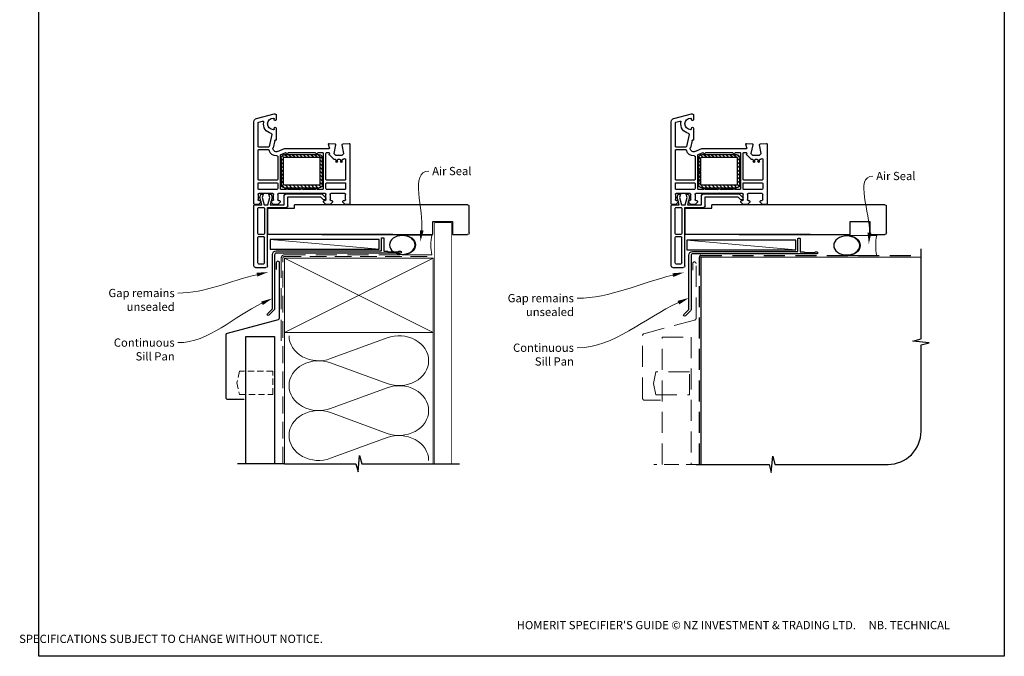
# Model space of a CAD drawing. Units: millimetres. Extents: x 15 to 1224, y 18 to 793.
# Drawn here: x 628 to 1224, y 22 to 408 of the extents above; entities that cross this region are included whole.
import ezdxf

# ---------------------------------------------------------------- set-up
doc = ezdxf.new("R2010")
doc.units = ezdxf.units.MM
doc.linetypes.add('DASHED', pattern=[19.05, 12.7, -6.35])
doc.layers.add('Homerit', color=2, linetype='Continuous')
doc.styles.add('General notes', font='arial.ttf', dxfattribs={"height": 3.5})
doc.styles.get("Standard").update_dxf_attribs({"font": 'arial.ttf'})

# ---------------------------------------------------------------- blocks, each defined once
blk = doc.blocks.new('sealant')
at = {"layer": 'Homerit', "color": 9, "lineweight": 20}
blk.add_lwpolyline([(-10.46, -7), (0, -7, -0.106806), (0, 0), (-10.46, 0)], format="xyb", dxfattribs=at)
at = {"layer": 'Homerit', "color": 9, "lineweight": 20, "extrusion": (0, 0, -1)}
blk.add_ellipse((-10.46, -3.5), major_axis=(4.77, 0), ratio=0.733157, start_param=-1.570796, end_param=1.570796, dxfattribs=at)
at = {"layer": 'Homerit', "color": 7, "lineweight": 25}
blk.add_ellipse((-10.46, -3.5), major_axis=(-4.56, 0), ratio=0.728665, dxfattribs=at)
blk = doc.blocks.new('PVC Profile')
at = {"lineweight": 25}
h = blk.add_hatch(dxfattribs=at)
h.set_pattern_fill('ANSI31', color=256, scale=0.5)
h.set_pattern_definition([(45, (113.603, 29.7745), (-1.122532, 1.122532), [])])
h.paths.add_polyline_path([(182.98, -14.95, -0.414214), (180.98, -12.95), (180.98, -5.2), (182.48, -5.2), (182.48, -12.95, 0.414214), (182.98, -13.45), (203.98, -13.45, 0.414214), (204.48, -12.95), (204.48, 3.05, 0.414214), (203.98, 3.55), (182.98, 3.55, 0.414214), (182.48, 3.05), (182.48, -4.7), (180.98, -4.7), (180.98, 3.05, -0.414214), (182.98, 5.05), (203.98, 5.05, -0.414196), (205.98, 3.05), (205.98, -12.95, -0.414214), (203.98, -14.95)])
for p, q in [((164.53, 52.37), (164.53, 16.37)), ((165.53, 53.37), (171.73, 53.37)), ((166.83, 50.57), (166.83, 35.07)), ((167.33, 51.07), (170.43, 51.07)), ((170.93, 50.57), (170.93, 35.07)), ((172.73, 52.37), (172.73, 16.97)), ((166.83, 32.77), (166.83, 17.47)), ((167.33, 34.57), (170.43, 34.57)), ((170.43, 33.27), (167.33, 33.27)), ((170.93, 17.47), (170.93, 32.77)), ((248.63, 33.36), (172.98, 33.36)), ((172.98, 33.36), (172.98, 17.36)), ((164.49, 14.75), (164.49, -34.9)), ((164.53, 16.37), (164.53, 15.86)), ((167.19, 15.25), (164.99, 15.25)), ((165.03, 15.36), (165.53, 15.37)), ((165.53, 15.37), (169.34, 15.37)), ((166.99, 9.06), (166.99, 12.25)), ((168.69, 13.75), (167.19, 15.25)), ((167.33, 16.97), (170.43, 16.97)), ((167.49, 12.75), (168.19, 12.75)), ((167.49, 12.75), (167.49, 12.75)), ((169.34, 15.37), (168.07, 11)), ((168.69, 13.25), (168.69, 13.75)), ((169.56, 11.02), (170.73, 15.37)), ((170.73, 15.37), (172.98, 15.37)), ((172.73, 16.97), (184.03, 16.97)), ((172.98, 17.36), (188.98, 17.36)), ((172.98, 15.37), (174.14, 11.02)), ((174.3, 15.37), (182.89, 15.37)), ((175.5, 10.87), (174.3, 15.37)), ((176.39, 15.25), (174.89, 13.75)), ((174.89, 13.75), (174.89, 13.25)), ((175.39, 12.75), (175.89, 12.75)), ((178.89, 15.25), (176.39, 15.25)), ((176.39, 12.25), (176.39, 9.05)), ((180.39, 13.75), (178.89, 15.25)), ((178.89, 9.05), (178.89, 12.25)), ((182.55, 17.36), (179.25, 17.36)), ((179.39, 12.75), (179.89, 12.75)), ((180.39, 13.25), (180.39, 13.75)), ((182.89, 15.37), (182.89, 9.75)), ((185.03, 15.97), (185.03, 10.57)), ((188.98, 17.36), (188.98, 15.36)), ((204.83, 10.57), (206.47, 12.21)), ((208.09, 15.25), (206.59, 13.75)), ((206.59, 13.75), (206.59, 13.25)), ((207.09, 12.75), (207.59, 12.75)), ((210.59, 15.25), (208.09, 15.25)), ((208.09, 12.25), (208.09, 9.05)), ((212.09, 13.75), (210.59, 15.25)), ((210.59, 9.05), (210.59, 12.25)), ((211.09, 12.75), (211.59, 12.75)), ((212.09, 13.25), (212.09, 13.75)), ((219.79, 15.25), (218.29, 13.75)), ((218.29, 13.75), (218.29, 13.25)), ((218.79, 12.75), (219.49, 12.75)), ((221.99, 15.25), (219.79, 15.25)), ((219.99, 12.25), (219.99, 9.05)), ((222.49, -21.45), (222.49, 14.75)), ((175.89, 8.55), (167.49, 8.55)), ((178.49, 6.05), (167.49, 6.05)), ((168.07, 11), (168.63, 8.89)), ((168.63, 8.89), (170.13, 8.89)), ((170.13, 8.89), (169.56, 11.02)), ((174.14, 11.02), (173.57, 8.89)), ((173.57, 8.89), (174.97, 8.89)), ((174.97, 8.89), (175.5, 10.87)), ((193.19, 8.55), (179.39, 8.55)), ((183.99, 6.05), (180.99, 6.05)), ((183.89, 8.75), (205.61, 8.75)), ((192.31, 6.05), (184.99, 6.05)), ((185.03, 10.57), (204.83, 10.57)), ((193.49, 8.25), (193.19, 8.55)), ((193.79, 8.55), (193.49, 8.25)), ((207.59, 8.55), (193.79, 8.55)), ((201.99, 6.05), (194.68, 6.05)), ((205.99, 6.05), (202.99, 6.05)), ((205.61, 8.75), (207.82, 10.95)), ((207.79, 11.9), (207.94, 11.47)), ((219.49, 6.05), (208.49, 6.05)), ((219.49, 8.55), (211.09, 8.55)), ((166.99, 5.55), (166.99, 2.5)), ((167.49, 2), (178.49, 2)), ((178.49, 0.5), (167.49, 0.5)), ((178.99, 2.5), (178.99, 5.55)), ((180.49, 5.55), (180.49, -14.61)), ((180.98, -4.7), (180.98, 3.05)), ((182.48, 3.05), (182.48, -4.7)), ((182.98, 5.05), (203.98, 5.05)), ((203.98, 3.55), (182.98, 3.55)), ((204.48, -12.95), (204.48, 3.05)), ((205.98, 3.05), (205.98, -12.95)), ((206.49, -15.75), (206.49, 5.55)), ((207.99, 5.55), (207.99, 2.5)), ((208.49, 2), (219.49, 2)), ((219.49, 0.5), (208.49, 0.5)), ((219.99, 2.5), (219.99, 5.55)), ((166.99, 0), (166.99, -17.5)), ((178.99, -13.78), (178.99, 0)), ((182.48, -4.7), (180.98, -4.7)), ((180.98, -5.2), (182.48, -5.2)), ((180.98, -12.95), (180.98, -5.2)), ((182.48, -5.2), (182.48, -12.95)), ((207.99, 0), (207.99, -15.75)), ((219.99, -12.08), (219.99, 0)), ((214.09, -11.75), (214.09, -10.75)), ((215.09, -10.75), (215.09, -11.75)), ((216.89, -11.75), (216.89, -10.75)), ((217.89, -10.75), (217.89, -11.75)), ((178.79, -16.92), (178.79, -16.92)), ((178.79, -16.92), (182.99, -18.75)), ((180.79, -15.06), (183.32, -16.17)), ((182.98, -13.45), (203.98, -13.45)), ((203.98, -14.95), (182.98, -14.95)), ((183.32, -16.17), (183.32, -16.17)), ((185.47, -16.25), (201.51, -16.25)), ((203.47, -16.25), (205.99, -16.25)), ((208.49, -16.25), (209.7, -16.25)), ((210.19, -15.64), (210.1, -15.23)), ((210.23, -14.77), (212.6, -12.4)), ((210.23, -14.77), (210.23, -14.77)), ((212.78, -15.75), (213.78, -14.75)), ((213.98, -20.94), (212.78, -15.75)), ((212.95, -12.25), (212.95, -12.25)), ((212.95, -12.25), (213.59, -12.25)), ((213.78, -14.75), (217.92, -14.75)), ((215.59, -12.25), (216.39, -12.25)), ((217.92, -14.75), (218.92, -15.75)), ((218.92, -15.75), (218, -20.98)), ((218.39, -12.25), (218.75, -12.25)), ((219.1, -12.39), (219.15, -12.44)), ((166.99, -20), (166.99, -34.13)), ((167.49, -18), (173.16, -18)), ((173.15, -19.5), (167.49, -19.5)), ((173.64, -19.89), (173.64, -19.89)), ((175.33, -27.15), (173.64, -19.89)), ((177.07, -23.59), (176.05, -19.2)), ((177.07, -23.59), (177.07, -23.59)), ((177.62, -23.76), (177.44, -23.81)), ((182.99, -18.75), (210.01, -18.75)), ((210.3, -19.13), (209.7, -21.36)), ((209.7, -21.36), (209.7, -21.36)), ((210.01, -21.74), (213.53, -21.55)), ((210.3, -19.13), (210.3, -19.13)), ((217.99, -21.06), (217.99, -21.06)), ((218.47, -21.56), (222.18, -21.75)), ((221.75, -21.77), (221.75, -21.77)), ((222.18, -21.75), (222.18, -21.75)), ((177.99, -31.05), (177.99, -24.06)), ((164.49, -34.9), (164.49, -34.9)), ((167.36, -34.62), (169.77, -35.26)), ((169.77, -35.26), (169.77, -35.26)), ((176.79, -30.6), (176.79, -31.05)), ((165.98, -36.84), (176.72, -39.71)), ((176.79, -36.15), (176.79, -36.6)), ((177.99, -38.75), (177.99, -36.15))]:
    blk.add_line(p, q, dxfattribs=at)
blk.add_line((248.63, 15.36), (188.98, 15.32))
for centre, radius, start, end in [((165.53, 52.37), 1, 90, 180), ((167.33, 50.57), 0.5, 90, 180), ((170.43, 50.57), 0.5, 0, 90), ((167.33, 35.07), 0.5, 180, 270), ((167.33, 32.77), 0.5, 90, 180), ((170.43, 35.07), 0.5, 270, 0), ((170.43, 32.77), 0.5, 0, 90), ((164.99, 14.75), 0.5, 90, 180), ((165.03, 15.86), 0.5, 180, 270.12471), ((167.33, 17.47), 0.5, 180, 270), ((167.49, 12.25), 0.5, 90, 180), ((168.19, 13.25), 0.5, 270, 0), ((170.43, 17.47), 0.5, 270, 0), ((175.39, 13.25), 0.5, 180, 270), ((175.89, 12.25), 0.5, 0, 90), ((179.39, 12.25), 0.5, 90, 180), ((179.89, 13.25), 0.5, 270, 0), ((184.03, 15.97), 1, 0, 90), ((207.03, 11.64), 0.8, 18.93829, 135), ((207.09, 13.25), 0.5, 180, 270), ((207.59, 12.25), 0.5, 0, 90), ((211.09, 12.25), 0.5, 90, 180), ((211.59, 13.25), 0.5, 270, 0), ((218.79, 13.25), 0.5, 180, 270), ((219.49, 12.25), 0.5, 0, 90), ((221.99, 14.75), 0.5, 360, 90), ((167.49, 9.05), 0.5, 178.73391, 270), ((167.49, 5.55), 0.5, 90, 180), ((175.89, 9.05), 0.5, 270, 0), ((178.49, 5.55), 0.5, 360, 90), ((179.39, 9.05), 0.5, 180, 270), ((180.99, 5.55), 0.5, 90, 180), ((183.89, 9.75), 1, 180, 270), ((184.49, 6.05), 0.5, 180, 0), ((193.49, 8.25), 2.5, 241.64363, 298.35637), ((202.49, 6.05), 0.5, 180, 0), ((205.99, 5.55), 0.5, 360, 90), ((207.59, 9.05), 0.5, 270, 0), ((207.46, 11.31), 0.5, 315, 18.93829), ((208.49, 5.55), 0.5, 90, 180), ((211.09, 9.05), 0.5, 180, 270), ((219.49, 9.05), 0.5, 270, 0), ((219.49, 5.55), 0.5, 360, 90), ((167.49, 2.5), 0.5, 180, 270), ((167.49, 0), 0.5, 90, 180), ((178.49, 2.5), 0.5, 270, 0), ((178.49, 0), 0.5, 0, 90), ((182.98, 3.05), 2, 90, 180), ((182.98, 3.05), 0.5, 90, 180), ((203.98, 3.05), 2, 360, 89.9965), ((203.98, 3.05), 0.5, 0, 90), ((208.49, 2.5), 0.5, 180, 270), ((208.49, 0), 0.5, 90, 180), ((219.49, 2.5), 0.5, 270, 0), ((219.49, 0), 0.5, 0, 90), ((213.59, -11.75), 0.5, 270, 0), ((214.59, -10.75), 0.5, 360, 180), ((215.59, -11.75), 0.5, 180, 270), ((216.39, -11.75), 0.5, 270, 0), ((217.39, -10.75), 0.5, 360, 180), ((218.39, -11.75), 0.5, 180, 270), ((167.49, -17.5), 0.5, 180, 270), ((173.15, -17.5), 0.5, 270.31777, 345.52272), ((177.99, -18.75), 4.5, 84.36712, 165.52272), ((177.99, -18.75), 2, 66.42098, 193.14481), ((178.49, -13.78), 0.5, 263.29002, 0), ((180.99, -14.6), 0.5, 180.56312, 246.41387), ((182.98, -12.95), 2, 180, 270), ((182.98, -12.95), 0.5, 180, 270), ((183.52, -15.71), 0.5, 246.41667, 345.98411), ((184.49, -15.95), 0.5, 12.01117, 165.9909), ((185.47, -15.75), 0.5, 191.0655, 270), ((201.51, -15.75), 0.5, 268.94024, 348.4679), ((202.49, -15.95), 0.5, 12.01124, 168.45825), ((203.47, -15.75), 0.5, 191.06543, 270), ((203.98, -12.95), 0.5, 270, 0), ((203.98, -12.95), 2, 270, 0), ((205.99, -15.75), 0.5, 270, 0), ((208.49, -15.75), 0.5, 180, 270), ((209.7, -15.75), 0.5, 270.07337, 13.00143), ((210.58, -15.12), 0.5, 135, 193.00458), ((212.95, -12.75), 0.5, 90, 135), ((218.75, -12.75), 0.5, 45.36695, 90), ((219.49, -12.08), 0.5, 226.31805, 0), ((167.49, -20), 0.5, 90, 180), ((173.15, -20), 0.5, 13.1372, 90), ((177.36, -23.52), 0.3, 193.15043, 284.99146), ((177.69, -24.05), 0.3, 358.85251, 105.02303), ((209.99, -21.44), 0.3, 164.99647, 273.01156), ((210.01, -19.05), 0.3, 345.00251, 90), ((213.49, -21.06), 0.5, 273.7496, 13.00143), ((218.49, -21.06), 0.5, 171.13801, 180), ((218.49, -21.06), 0.5, 180, 266.99089), ((222.19, -21.45), 0.3, 266.9915, 0), ((176.29, -33.6), 6, 102.85779, 190.45295), ((174.85, -27.27), 0.5, 282.85201, 13.14401), ((166.49, -34.9), 2, 179.99825, 255.00145), ((167.49, -34.14), 0.5, 179.76741, 255.0019), ((169.9, -34.78), 0.5, 254.98875, 10.45123), ((176.29, -33.6), 3.5, 90, 270), ((176.29, -30.6), 0.5, 0, 90), ((177.39, -31.05), 0.6, 180, 0), ((177.39, -36.15), 0.6, 0, 180), ((176.29, -36.6), 0.5, 270, 360), ((176.99, -38.75), 1, 253.9494, 0)]:
    blk.add_arc(centre, radius, start, end, dxfattribs=at)
blk.add_arc((171.72, 52.36), 1.01, 0.48723, 89.51277)
blk = doc.blocks.new('Jamb')
at = {"lineweight": 25}
for p, q in [((4.9, 19.21), (72.04, 19.21)), ((72.04, 19.28), (72.04, 11.28)), ((84.04, 11.28), (84.04, 19.28)), ((84.04, 19.28), (93.04, 19.28)), ((94.04, 18.28), (94.04, 1.92)), ((72.04, 11.28), (84.04, 11.28)), ((93.04, 1.21), (5.6, 1.21))]:
    blk.add_line(p, q, dxfattribs=at)
for centre, radius, start, end in [((93.04, 18.28), 1, 360, 90), ((93.15, 2.11), 0.907, 262.81768, 347.77262)]:
    blk.add_arc(centre, radius, start, end, dxfattribs=at)

msp = doc.modelspace()

# ---------------------------------------------------------------- linework, layer by layer
at = {"color": 7}
msp.add_lwpolyline([(639.38, 715.72), (1223.9, 715.72), (1223.9, 22.39), (639.38, 22.39)], close=True, dxfattribs=at)
at = {"layer": 'Homerit', "color": 7, "lineweight": 5}
for p, q in [((845.47, 268.78), (779.44, 274.73)), ((1097.64, 268.39), (1031.61, 274.34)), ((816, 202.56), (850.13, 215.12)), ((850.13, 187.48), (816, 200.03)), ((816, 172.39), (850.13, 184.94)), ((850.13, 157.31), (816, 169.86)), ((816, 142.22), (850.13, 154.77))]:
    msp.add_line(p, q, dxfattribs=at)
at = {"layer": 'Homerit', "color": 7, "lineweight": 25, "const_width": 0.4}
msp.add_lwpolyline([(889.07, 138.95), (889.07, 284.78), (879.07, 284.78), (879.07, 138.95)], dxfattribs=at)
at = {"layer": 'Homerit', "color": 7, "lineweight": 25}
for points in [[(846.77, 275.58, -0.414214), (846.97, 275.78), (847.97, 275.78, -0.414214), (848.17, 275.58), (848.17, 267.58), (850.36, 267.58), (850.76, 267.18), (856.96, 267.18), (857.36, 267.58), (858.26, 267.58, -1), (858.26, 266.38), (783.07, 266.38, 0.414214), (782.07, 265.38), (782.07, 232.78, -0.198912), (781.69, 231.86), (778.61, 228.79, -1), (777.7, 229.71), (780.77, 232.78), (780.77, 265.58, -0.414214), (782.97, 267.78), (846.77, 267.78)], [(1098.94, 275.19, -0.414214), (1099.14, 275.39), (1100.14, 275.39, -0.414214), (1100.34, 275.19), (1100.34, 267.19), (1102.53, 267.19), (1102.93, 266.79), (1109.13, 266.79), (1109.53, 267.19), (1110.43, 267.19, -1), (1110.43, 265.99), (1035.24, 265.99, 0.414214), (1034.24, 264.99), (1034.24, 232.39, -0.198912), (1033.86, 231.47), (1030.79, 228.39, -1), (1029.87, 229.31), (1032.94, 232.39), (1032.94, 265.19, -0.414214), (1035.14, 267.39), (1098.94, 267.39)]]:
    msp.add_lwpolyline(points, format="xyb", close=True, dxfattribs=at)
at = {"layer": 'Homerit', "color": 7}
for points in [[(845.47, 274.73), (779.44, 274.73), (779.44, 268.78), (845.47, 268.78)], [(1097.64, 274.34), (1031.61, 274.34), (1031.61, 268.39), (1097.64, 268.39)]]:
    msp.add_lwpolyline(points, close=True, dxfattribs=at)
at = {"layer": 'Homerit', "color": 7, "ltscale": 0.7}
msp.add_lwpolyline([(1037.24, 138.56), (1081.49, 138.56), (1082.74, 133.56), (1083.74, 143.56), (1084.99, 138.56), (1153.5, 138.56, 0.414214), (1173.5, 158.56), (1173.5, 210.95), (1178.5, 212.2), (1168.5, 213.2), (1173.5, 214.45), (1173.5, 268.99)], format="xyb", dxfattribs=at)
at = {"layer": 'Homerit', "color": 7, "linetype": 'DASHED', "lineweight": 13}
msp.add_lwpolyline([(786.07, 213.38), (786.07, 263.38, -0.414214), (788.07, 265.38), (877.62, 265.38)], format="xyb", dxfattribs=at)
at = {"layer": 'Homerit', "color": 7, "linetype": 'DASHED', "lineweight": 5, "ltscale": 0.8}
msp.add_lwpolyline([(787.07, 138.95), (787.07, 263.38, -0.414214), (788.07, 264.38), (877.07, 264.38)], format="xyb", dxfattribs=at)
at = {"layer": 'Homerit', "color": 7, "lineweight": 35, "const_width": 0.7}
msp.add_lwpolyline([(788.07, 263.38), (878.07, 263.38), (878.07, 218.38), (788.07, 218.38)], close=True, dxfattribs=at)
at = {"layer": 'Homerit', "color": 7, "lineweight": 5}
for points in [[(788.07, 263.38), (878.07, 218.38)], [(878.07, 263.38), (788.07, 218.38)], [(788.07, 218.38), (788.07, 138.95)], [(878.07, 218.38), (878.07, 138.95)]]:
    msp.add_lwpolyline(points, dxfattribs=at)
at = {"layer": 'Homerit', "color": 7, "linetype": 'DASHED'}
msp.add_lwpolyline([(1039.24, 138.56), (1039.24, 263.99, -0.414214), (1040.24, 264.99), (1173.5, 264.99)], format="xyb", dxfattribs=at)
at = {"layer": 'Homerit', "color": 7, "const_width": 0.7}
msp.add_lwpolyline([(1040.24, 138.56), (1040.24, 263.99), (1173.5, 263.99)], dxfattribs=at)
at = {"layer": 'Homerit', "color": 7, "lineweight": 30}
msp.add_lwpolyline([(763.57, 177.85), (753.72, 177.85, -0.414214), (752.72, 178.85), (752.72, 217.08, -0.339454), (753.47, 218.05), (784.33, 226.32, 0.339454), (785.07, 227.29), (785.07, 260.52, 0.414214), (784.07, 261.52), (784.07, 261.52, 0.414214), (783.07, 260.52), (783.07, 256.52)], format="xyb", dxfattribs=at)
at = {"layer": 'Homerit', "color": 7, "linetype": 'DASHED', "lineweight": 5}
msp.add_lwpolyline([(1015.74, 177.46), (1005.9, 177.46, -0.414214), (1004.9, 178.46), (1004.9, 216.69, -0.339454), (1005.64, 217.65), (1036.5, 225.92, 0.339454), (1037.24, 226.89), (1037.24, 260.12, 0.414214), (1036.24, 261.12), (1036.24, 261.12, 0.414214), (1035.24, 260.12), (1035.24, 256.12)], format="xyb", dxfattribs=at)
at = {"layer": 'Homerit', "color": 7}
msp.add_lwpolyline([(764.57, 138.95), (764.57, 216.03), (782.07, 216.03), (782.07, 138.95)], dxfattribs=at)
at = {"layer": 'Homerit', "color": 7, "linetype": 'DASHED', "lineweight": 5}
msp.add_lwpolyline([(1016.74, 138.56), (1016.74, 215.63), (1034.24, 215.63), (1034.24, 138.56)], dxfattribs=at)
at = {"layer": 'Homerit', "color": 7, "linetype": 'DASHED', "lineweight": 5, "ltscale": 0.3}
msp.add_lwpolyline([(760.81, 194.95), (759.27, 187.95), (760.81, 180.95), (781.07, 180.95), (781.07, 194.95)], close=True, dxfattribs=at)
at = {"layer": 'Homerit', "color": 7, "linetype": 'DASHED', "lineweight": 5}
msp.add_lwpolyline([(1012.99, 194.56), (1011.44, 187.56), (1012.99, 180.56), (1033.24, 180.56), (1033.24, 194.56)], close=True, dxfattribs=at)
at = {"layer": 'Homerit', "color": 7, "ltscale": 0.7}
for points in [[(788.07, 138.95), (831.32, 138.95), (832.57, 133.95), (833.57, 143.95), (834.82, 138.95), (878.07, 138.95)], [(788.07, 138.95), (759.57, 138.95)], [(877.07, 138.95), (894.07, 138.95)]]:
    msp.add_lwpolyline(points, dxfattribs=at)
at = {"layer": 'Homerit', "color": 7, "linetype": 'DASHED', "lineweight": 13, "ltscale": 0.7}
msp.add_lwpolyline([(1040.24, 138.56), (1011.74, 138.56)], dxfattribs=at)
at = {"layer": 'Homerit', "color": 7, "lineweight": 5, "extrusion": (0, 0, -1)}
for centre, major_axis, start_param, end_param in [((808.79, 216.38), (-17.97, 0), 4.299595, 6.283185), ((808.79, 186.21), (17.97, 0), 1.158003, 3.141592), ((808.79, 156.04), (-17.97, 0), 4.299595, 6.283185)]:
    msp.add_ellipse(centre, major_axis=major_axis, ratio=0.839632, start_param=start_param, end_param=end_param, dxfattribs=at)
at = {"layer": 'Homerit', "color": 7, "lineweight": 5}
for centre, major_axis, start_param, end_param in [((857.34, 201.3), (-17.97, 0), 3.141593, 5.125182), ((808.79, 186.21), (-17.97, 0), 4.299595, 6.283185), ((857.34, 201.3), (17.97, 0), 4.299596, 6.283185), ((857.34, 171.12), (17.97, 0), 0, 1.98359), ((808.79, 156.04), (-17.97, 0), 4.299595, 6.283185), ((857.34, 171.12), (-17.97, 0), 1.158004, 3.141593), ((857.34, 140.95), (-17.97, 0), 3.141593, 5.125182)]:
    msp.add_ellipse(centre, major_axis=major_axis, ratio=0.839632, start_param=start_param, end_param=end_param, dxfattribs=at)
at = {"layer": 'Homerit', "color": 7}
for points in [[(872.31, 280.04), (870.32, 273.23), (870, 280.32)], [(1143.43, 278.79), (1141.85, 271.87), (1141.1, 278.93)]]:
    msp.add_solid(points, dxfattribs=at)
at = {"layer": 'Homerit', "color": 7, "lineweight": 5}
for points in [[(771.14, 254.52), (778.22, 254.97), (771.67, 252.25)], [(1022.92, 254.23), (1030, 254.74), (1023.47, 251.97)], [(773.94, 237.12), (780.77, 239.03), (774.93, 235.01)], [(1026.07, 237.52), (1032.94, 239.31), (1027.03, 235.39)]]:
    msp.add_solid(points, dxfattribs=at)

# ---------------------------------------------------------------- block references
at = {"color": 7, "xscale": -1, "rotation": 180}
for name, p in [('PVC Profile', (605.06, 311.05)), ('PVC Profile', (857.74, 311.05)), ('Jamb', (805.83, 296.9)), ('Jamb', (1058.51, 296.9))]:
    msp.add_blockref(name, p, dxfattribs=at)
at = {"layer": 'Homerit', "color": 7, "rotation": 180}
for p, xscale, yscale, zscale in [((877.27, 265.38), -1.710236329595683, 1.710236329595683, 1.710236329595683), ((1146.66, 264.99), -1.736362030759552, 1.736362030759552, 1.736362030759552)]:
    msp.add_blockref('sealant', p, dxfattribs=dict(at, xscale=xscale, yscale=yscale, zscale=zscale))

# ---------------------------------------------------------------- texts
at = {"color": 7, "insert": (627.39, 43.77), "char_height": 4.99526, "attachment_point": 1}
msp.add_mtext_dynamic_manual_height_columns("\\pi60.31763;HOMERIT SPECIFIER'S GUIDE © NZ INVESTMENT & TRADING LTD.     NB. TECHNICAL SPECIFICATIONS SUBJECT TO CHANGE WITHOUT NOTICE.", width=607.4887, gutter_width=24.98, heights=[0], dxfattribs=at)

# ---------------------------------------------------------------- next in the draw order: texts
at = {"layer": 'Homerit', "color": 7, "char_height": 5, "width": 28.8154, "attachment_point": 1, "style": 'General notes', "bg_fill": 3, "box_fill_scale": 1.5, "bg_fill_color": 9, "bg_fill_transparency": 0}
for s, insert in [('Air Seal', (877.48, 318.61)), ('{\\C0;Air Seal}', (1146.31, 315.61))]:
    msp.add_mtext(s, dxfattribs=dict(at, insert=insert))
at = {"layer": 'Homerit', "color": 7, "lineweight": 5, "char_height": 5, "attachment_point": 3, "style": 'General notes', "bg_fill": 3, "box_fill_scale": 1.5, "bg_fill_color": 9, "bg_fill_transparency": 0}
for insert, width in [((721.56, 214.78), 33.6849), ((963.3, 211.67), 42.7169)]:
    msp.add_mtext('Continuous Sill Pan', dxfattribs=dict(at, insert=insert, width=width))

# ---------------------------------------------------------------- next in the draw order: linework, layer by layer
at = {"layer": 'Homerit', "color": 7, "linetype": 'ByBlock', "lineweight": 13}
for points, start_tangent, end_tangent in [([(871.16, 280.18), (875.48, 316.07)], (0.119716, 0.992808), (1, 0)), ([(1142.26, 278.86), (1144.31, 313.06)], (0.059668, 0.998218), (1, 0)), ([(774.43, 236.06), (723.56, 212.24)], (-0.905613, -0.424105), (-1, 0)), ([(1026.55, 236.46), (965.3, 209.13)], (-0.913247, -0.407407), (-1, 0))]:
    msp.add_spline(points, degree=3, dxfattribs=dict(at, start_tangent=start_tangent, end_tangent=end_tangent))

# ---------------------------------------------------------------- next in the draw order: texts
at = {"layer": 'Homerit', "color": 7, "lineweight": 5, "char_height": 5, "width": 61.542, "attachment_point": 3, "style": 'General notes', "bg_fill": 3, "box_fill_scale": 1.5, "bg_fill_color": 9, "bg_fill_transparency": 0}
for insert in [(721.56, 244.78), (963.3, 241.67)]:
    msp.add_mtext('Gap remains unsealed', dxfattribs=dict(at, insert=insert))

# ---------------------------------------------------------------- next in the draw order: linework, layer by layer
at = {"layer": 'Homerit', "color": 7, "linetype": 'ByBlock', "lineweight": 13, "end_tangent": (-1, 0)}
for points, start_tangent in [([(771.4, 253.38), (723.56, 242.24)], (-0.973932, -0.226841)), ([(1023.2, 253.1), (965.3, 239.13)], (-0.972107, -0.234537))]:
    msp.add_spline(points, degree=3, dxfattribs=dict(at, start_tangent=start_tangent))

doc.saveas('drawing.dxf')
